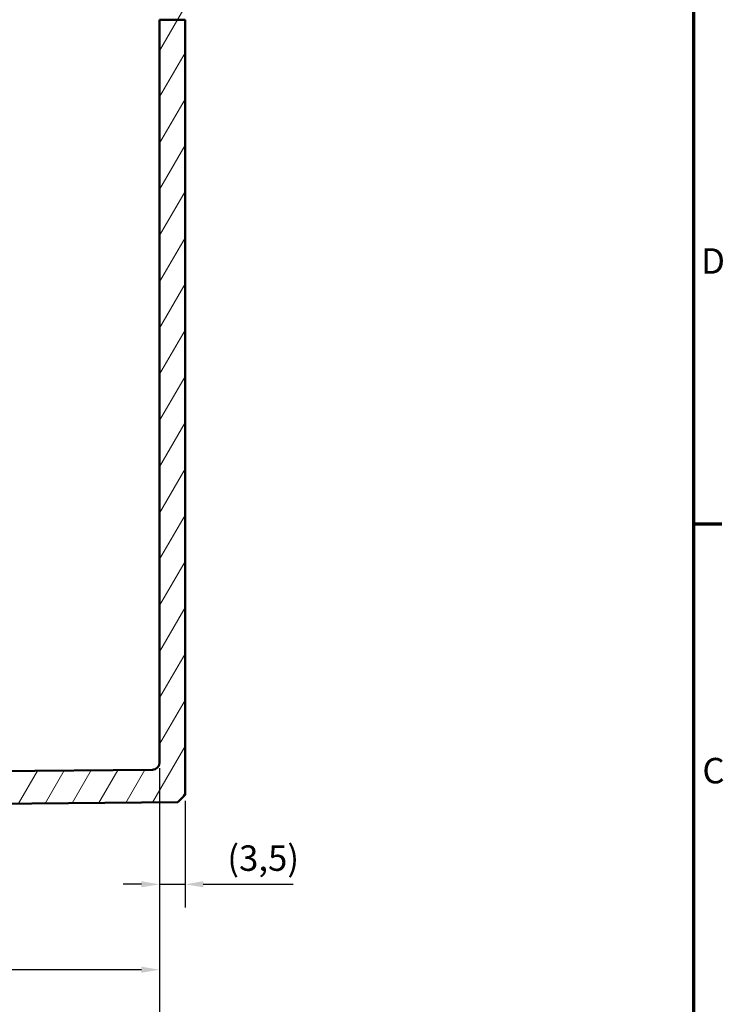
# Model space of a CAD drawing. Units: millimetres. Extents: x 16 to 588, y 6 to 415.
# Drawn here: x 492 to 588, y 144 to 279 of the extents above; entities that cross this region are included whole.
import ezdxf

# ---------------------------------------------------------------- set-up
doc = ezdxf.new("R2010")
doc.units = ezdxf.units.MM
doc.layers.get('0').update_dxf_attribs({"lineweight": 25})
for name, color, linetype, lineweight in [('Bemaßung (ISO)', 7, 'Continuous', 25), ('Rahmen (ISO)', 7, 'Continuous', 70), ('Schraffur (ISO)', 7, 'Continuous', 18), ('Sichtbar (ISO)', 7, 'Continuous', 50)]:
    doc.layers.add(name, color=color, linetype=linetype, lineweight=lineweight)
doc.styles.add('Notiztext (DIN)', font='isocpeur.ttf')
doc.dimstyles.new('Standard (DIN)', dxfattribs={"dimtxt": 3.5, "dimasz": 2.5, "dimexe": 3.175, "dimexo": 0.8, "dimgap": 0.8, "dimtad": 1, "dimrnd": 1e-08, "dimtxsty": 'Notiztext (DIN)', "dimcen": 0.09, "dimdle": 10, "dimclrd": 256, "dimclre": 256, "dimclrt": 256, "dimadec": 0, "dimazin": 0, "dimtfac": 1, "dimtmove": 0, "dimatfit": 3, "dimfxl": 1, "dimtolj": 1, "dimtzin": 0, "dimlwd": -1, "dimlwe": -1, "dimarcsym": 0})

# ---------------------------------------------------------------- blocks, each defined once
blk = doc.blocks.new('Ränder Vorgaberahmen')
at = {"layer": 'Rahmen (ISO)'}
blk.add_line((584, 210), (587.9, 210), dxfattribs=at)
at = {"layer": 'Rahmen (ISO)', "flags": 128}
blk.add_lwpolyline([(20, 10), (20, 410), (584, 410), (584, 10), (20, 10)], dxfattribs=at)
at = {"layer": 'Rahmen (ISO)', "char_height": 3.5, "attachment_point": 7, "style": 'Notiztext (DIN)'}
for s, insert in [('D', (585.05, 243.25)), ('C', (585.23, 173.25))]:
    blk.add_mtext(s, dxfattribs=dict(at, insert=insert))
blk = doc.blocks.new('*D39')
at = {"layer": 'Bemaßung (ISO)', "transparency": 16777216}
for p, q in [((510.71, 176.42), (510.71, 157.31)), ((514.21, 171.96), (514.21, 157.31)), ((508.21, 160.48), (505.71, 160.48)), ((510.71, 160.48), (514.21, 160.48)), ((516.71, 160.48), (529.04, 160.48))]:
    blk.add_line(p, q, dxfattribs=at)
for points in [[(508.21, 160.9), (508.21, 160.07), (510.71, 160.48)], [(516.71, 160.9), (516.71, 160.07), (514.21, 160.48)]]:
    blk.add_solid(points, dxfattribs=at)
at = {"layer": 'Defpoints', "color": 0, "transparency": 16777216}
for p in [(510.71, 177.22), (514.21, 172.76), (510.71, 160.48)]:
    blk.add_point(p, dxfattribs=at)
at = {"layer": 'Bemaßung (ISO)', "transparency": 16777216, "insert": (520.01, 165.83), "char_height": 3.5, "attachment_point": 1, "style": 'Notiztext (DIN)'}
blk.add_mtext('\\A1;\\fISOCPEUR|b0|i0;\\H3.5000;(3,5)', dxfattribs=at)
blk = doc.blocks.new('*D43')
at = {"layer": 'Bemaßung (ISO)', "transparency": 16777216}
for p, q in [((510.71, 176.42), (510.71, 112.85)), ((350.91, 174.4), (350.91, 112.85)), ((353.41, 116.02), (508.21, 116.02))]:
    blk.add_line(p, q, dxfattribs=at)
for points in [[(353.41, 116.44), (353.41, 115.61), (350.91, 116.02)], [(508.21, 116.44), (508.21, 115.61), (510.71, 116.02)]]:
    blk.add_solid(points, dxfattribs=at)
at = {"layer": 'Defpoints', "color": 0, "transparency": 16777216}
for p in [(510.71, 177.22), (350.91, 175.2), (510.71, 116.02)]:
    blk.add_point(p, dxfattribs=at)
at = {"layer": 'Bemaßung (ISO)', "transparency": 16777216, "insert": (426, 121.02), "char_height": 3.5, "attachment_point": 1, "style": 'Notiztext (DIN)'}
blk.add_mtext('\\A1;129,8', dxfattribs=at)
blk = doc.blocks.new('*D44')
at = {"layer": 'Bemaßung (ISO)', "transparency": 16777216}
for p, q in [((421.71, 186.55), (421.71, 145.58)), ((510.71, 176.42), (510.71, 145.58)), ((508.21, 148.75), (424.21, 148.75))]:
    blk.add_line(p, q, dxfattribs=at)
for points in [[(424.21, 149.17), (424.21, 148.33), (421.71, 148.75)], [(508.21, 149.17), (508.21, 148.33), (510.71, 148.75)]]:
    blk.add_solid(points, dxfattribs=at)
at = {"layer": 'Defpoints', "color": 0, "transparency": 16777216}
for p in [(421.71, 187.35), (510.71, 177.22), (421.71, 148.75)]:
    blk.add_point(p, dxfattribs=at)
at = {"layer": 'Bemaßung (ISO)', "transparency": 16777216, "insert": (464.11, 153.05), "char_height": 3.5, "attachment_point": 1, "style": 'Notiztext (DIN)'}
blk.add_mtext('\\A1;89', dxfattribs=at)

msp = doc.modelspace()

# ---------------------------------------------------------------- hatches: boundary and pattern name
at = {"layer": 'Schraffur (ISO)'}
h = msp.add_hatch(dxfattribs=at)
h.set_pattern_fill('ANSI31', color=256, scale=25.4, angle=14.999978, style=0)
h.set_pattern_definition([(60, (0, 0), (-2.74963, 1.587501), [])])
edge = h.paths.add_edge_path()
edge.add_line((427.2137, 349.2002), (427.2143, 349.2002))
edge.add_line((427.2143, 349.2002), (427.2144, 349.2002))
edge.add_spline(control_points=[(427.2144, 349.2002), (427.2155, 349.2096), (427.218, 349.2194), (427.2261, 349.239), (427.2343, 349.2513), (427.2518, 349.2687), (427.2641, 349.277), (427.2867, 349.2863), (427.3009, 349.2892), (427.313, 349.2893)], knot_values=[0.0454781, 0.0454781, 0.0454781, 0.0454781, 0.04813128, 0.04813128, 0.05183369, 0.05183369, 0.0555361, 0.0555361, 0.05916892, 0.05916892, 0.05916892, 0.05916892], degree=3, periodic=0)
edge.add_line((427.313, 349.2893), (460.6144, 349.5218))
edge.add_spline(control_points=[(460.6144, 349.5218), (460.6266, 349.5219), (460.6408, 349.5248), (460.6634, 349.5341), (460.6757, 349.5424), (460.6932, 349.5598), (460.7014, 349.5721), (460.7109, 349.5949), (460.7137, 349.6095), (460.7137, 349.6218)], knot_values=[0.02968884, 0.02968884, 0.02968884, 0.02968884, 0.03332166, 0.03332166, 0.03702406, 0.03702406, 0.04072647, 0.04072647, 0.04442888, 0.04442888, 0.04442888, 0.04442888], degree=3, periodic=0)
edge.add_line((460.7137, 349.6218), (460.7137, 350.1099))
edge.add_line((460.7137, 350.1099), (459.7138, 351.1186))
edge.add_line((459.7138, 351.1186), (422.2137, 351.4458))
edge.add_line((422.2137, 351.4458), (421.7137, 350.9502))
edge.add_line((421.7137, 350.9502), (421.7137, 349.0073))
edge.add_ellipse((421.8137, 349.0073), major_axis=(0, -0.1414), ratio=0.70712157, start_angle=270, end_angle=360.282851)
edge.add_line((421.8144, 348.8659), (427.1144, 348.9182))
edge.add_ellipse((427.1137, 349.0596), major_axis=(0, -0.1414), ratio=0.70712157, start_angle=0.282851, end_angle=90)
edge.add_line((427.2137, 349.0596), (427.2137, 349.2002))
edge = h.paths.add_edge_path()
edge.add_line((514.2137, 279.2411), (510.7137, 279.2411))
edge.add_line((510.7137, 279.2411), (510.7137, 177.2182))
edge.add_ellipse((509.7137, 177.2182), major_axis=(0, -1), ratio=1, start_angle=0.5, end_angle=90, ccw=False)
edge.add_line((509.7225, 176.2183), (422.0111, 175.4528))
edge.add_ellipse((422.0137, 175.1528), major_axis=(-0.3, -0.0026), ratio=1, start_angle=270, end_angle=359.5)
edge.add_line((421.7137, 175.1528), (421.7137, 174.7476))
edge.add_ellipse((422.0137, 174.7476), major_axis=(0, -0.3), ratio=1, start_angle=270, end_angle=359.5)
edge.add_line((422.0111, 174.4476), (424.2225, 174.4283))
edge.add_ellipse((424.2137, 173.4284), major_axis=(1, -0.0087), ratio=1, start_angle=0.5, end_angle=90, ccw=False)
edge.add_line((425.2137, 173.4284), (425.2137, 173.4283))
edge.add_line((425.2137, 173.4283), (425.2137, 173.1705))
edge.add_line((425.2137, 173.1705), (425.2137, 173.1415))
edge.add_line((425.2137, 173.1415), (425.2137, 173.0721))
edge.add_ellipse((424.2137, 173.0721), major_axis=(0, -1), ratio=1, start_angle=0.5, end_angle=90, ccw=False)
edge.add_line((424.2225, 172.0721), (422.0111, 172.0528))
edge.add_ellipse((422.0137, 171.7528), major_axis=(-0.3, -0.0026), ratio=1, start_angle=270, end_angle=359.5)
edge.add_line((421.7137, 171.7528), (421.7137, 171.4502))
edge.add_line((421.7137, 171.4502), (422.2137, 170.9546))
edge.add_line((422.2137, 170.9546), (513.2138, 171.7487))
edge.add_line((513.2138, 171.7487), (514.2137, 172.7574))
edge.add_line((514.2137, 172.7574), (514.2137, 279.2411))
h.paths.add_polyline_path([(514.2137, 279.2411), (510.7137, 279.2411), (510.7137, 335.6385), (514.2137, 335.6385)])

# ---------------------------------------------------------------- linework, layer by layer
at = {"layer": 'Sichtbar (ISO)'}
for p, q in [((514.2137, 279.2411), (510.7137, 279.2411)), ((510.7137, 279.2411), (510.7137, 177.2182)), ((514.2137, 172.7574), (514.2137, 279.2411)), ((509.7225, 176.2183), (422.0111, 175.4528)), ((513.2138, 171.7487), (514.2137, 172.7574)), ((422.2137, 170.9546), (513.2138, 171.7487))]:
    msp.add_line(p, q, dxfattribs=at)
msp.add_arc((509.7137, 177.2182), 1, 270.5, 0, dxfattribs=at)

# ---------------------------------------------------------------- block references
msp.add_blockref('Ränder Vorgaberahmen', (0, 0))

# ---------------------------------------------------------------- dimensions: what is measured, and where the dimension line sits
at = {"layer": 'Bemaßung (ISO)'}
for base, p1, p2, override, picture, middle in [((421.7137, 148.7513), (510.7137, 177.2182), (421.7137, 187.3502), {"dimgap": 0.8, "dimdec": 2, "dimtol": 0, "dimlim": 0, "dimtp": 0, "dimtm": 0, "dimtdec": 2, "dimtofl": 0, "dimatfit": 1}, '*D44', (466.2137, 148.7513)), ((510.7137, 116.0243), (350.9137, 175.203), (510.7137, 177.2182), {"dimgap": 0.8, "dimdec": 2, "dimlfac": 0.812265, "dimtol": 0, "dimlim": 0, "dimtp": 0, "dimtm": 0, "dimtdec": 2, "dimtofl": 0, "dimatfit": 1}, '*D43', (430.8137, 116.0243))]:
    dim = msp.add_linear_dim(base=base, p1=p1, p2=p2, angle=180, dimstyle='Standard (DIN)', override=override, dxfattribs=at)
    dim.commit()
    dim.dimension.update_dxf_attribs({"geometry": picture, "text_midpoint": middle, "dimtype": 160})
dim = msp.add_linear_dim(base=(510.7137, 160.4839), p1=(514.2137, 172.7574), p2=(510.7137, 177.2182), angle=180, text='\\fISOCPEUR|b0|i0;\\H3.5000;(<>)', dimstyle='Standard (DIN)', override={"dimgap": 0.8, "dimdec": 2, "dimtol": 0, "dimlim": 0, "dimtp": 0, "dimtm": 0, "dimtdec": 2, "dimtofl": 1, "dimatfit": 1}, dxfattribs=at)
dim.commit()
dim.dimension.update_dxf_attribs({"geometry": '*D39', "text_midpoint": (524.1262, 160.4839), "dimtype": 160})

doc.saveas('drawing.dxf')
